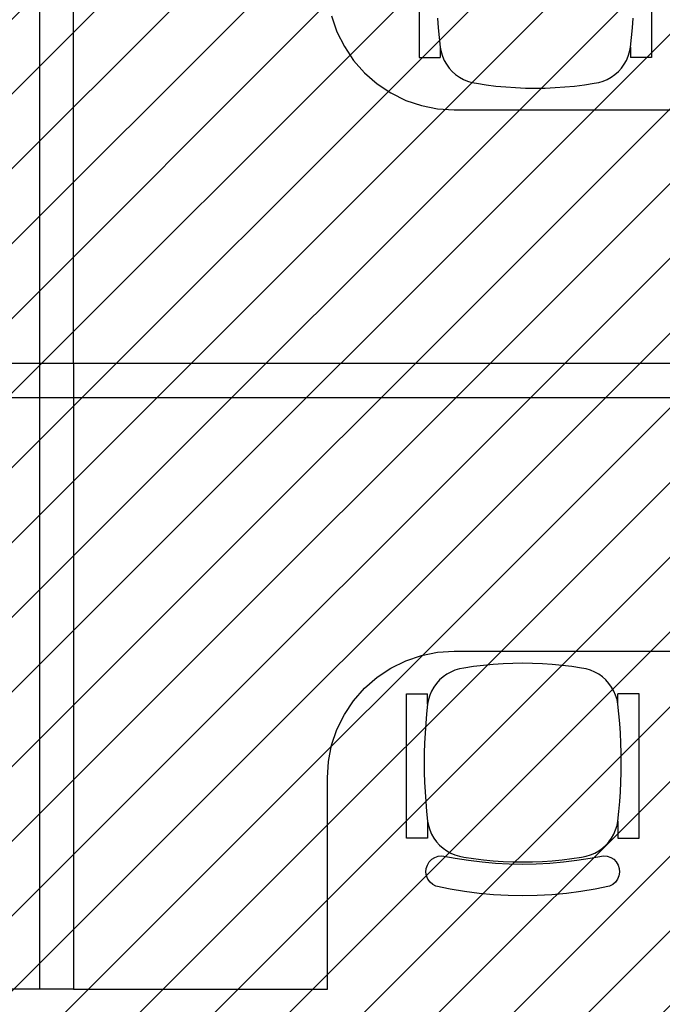
# Model space of a CAD drawing. Units: millimetres. Extents: x 1301 to 1965, y -623 to 136.
# Drawn here: x 1581 to 1582, y -573 to -571 of the extents above; entities that cross this region are included whole.
import ezdxf

# ---------------------------------------------------------------- set-up
doc = ezdxf.new("R2010")
doc.units = ezdxf.units.MM
doc.header["$MEASUREMENT"] = 0
doc.layers.add('MANCHAS INFRAERO', color=93, linetype='Continuous')
doc.layers.add('MOBILIÁRIO', color=252, linetype='Continuous')

# ---------------------------------------------------------------- blocks, each defined once
blk = doc.blocks.new('A$C4ED54BD0')
at = {"layer": 'MOBILIÁRIO'}
for p, q in [((0.8, 2.98), (0.8, 3.68)), ((1.4, 2.08), (1.4, 3.68)), ((1.48, 3.68), (1.48, 2.08)), ((2.08, 2.98), (2.08, 3.68)), ((2.5454, 3.4467), (2.2038, 3.4467)), ((2.2038, 3.4467), (2.2038, 3.3967)), ((0.3575, 3.4169), (0.6991, 3.4169)), ((0.3575, 3.3669), (0.3575, 3.4169)), ((0.6991, 3.4169), (0.6991, 3.3669)), ((2.2512, 3.3991), (2.2742, 3.4011)), ((2.2742, 3.4011), (2.2973, 3.4027)), ((2.1792, 3.3754), (2.188, 3.3817)), ((2.188, 3.3817), (2.1973, 3.3871)), ((2.1973, 3.3871), (2.2072, 3.3914)), ((2.2282, 3.3967), (2.2038, 3.3967)), ((2.2072, 3.3914), (2.2176, 3.3946)), ((2.2176, 3.3946), (2.2282, 3.3967)), ((2.2282, 3.3967), (2.2512, 3.3991)), ((0.2478, 3.3548), (0.2437, 3.3472)), ((0.2536, 3.3612), (0.2478, 3.3548)), ((0.2606, 3.3662), (0.2536, 3.3612)), ((0.2686, 3.3694), (0.2606, 3.3662)), ((0.2771, 3.3707), (0.2686, 3.3694)), ((0.2856, 3.37), (0.2771, 3.3707)), ((0.2939, 3.3674), (0.2856, 3.37)), ((0.3012, 3.363), (0.2939, 3.3674)), ((0.3075, 3.3571), (0.3012, 3.363)), ((0.3121, 3.3499), (0.3075, 3.3571)), ((0.3979, 3.3669), (0.3575, 3.3669)), ((0.3576, 3.352), (0.367, 3.3573)), ((0.367, 3.3573), (0.3769, 3.3616)), ((0.3769, 3.3616), (0.3872, 3.3649)), ((0.3872, 3.3649), (0.3979, 3.3669)), ((0.3979, 3.3669), (0.4208, 3.3694)), ((0.4208, 3.3694), (0.4439, 3.3714)), ((0.4439, 3.3714), (0.467, 3.3729)), ((0.467, 3.3729), (0.49, 3.3741)), ((0.49, 3.3741), (0.5132, 3.3747)), ((0.5132, 3.3747), (0.5363, 3.3749)), ((0.5363, 3.3749), (0.5594, 3.3747)), ((0.5594, 3.3747), (0.5825, 3.3741)), ((0.5825, 3.3741), (0.6056, 3.3729)), ((0.6056, 3.3729), (0.6287, 3.3714)), ((0.6287, 3.3714), (0.6517, 3.3694)), ((0.6517, 3.3694), (0.6747, 3.3669)), ((0.6747, 3.3669), (0.6991, 3.3669)), ((0.6747, 3.3669), (0.6853, 3.3649)), ((0.6853, 3.3649), (0.6956, 3.3616)), ((0.6956, 3.3616), (0.7055, 3.3573)), ((0.7055, 3.3573), (0.7149, 3.352)), ((2.1577, 3.3512), (2.164, 3.36)), ((2.164, 3.36), (2.1712, 3.3681)), ((2.1712, 3.3681), (2.1792, 3.3754)), ((0.2437, 3.3472), (0.2369, 3.3134)), ((0.31, 3.3017), (0.316, 3.3332)), ((0.315, 3.3418), (0.3121, 3.3499)), ((0.316, 3.3332), (0.315, 3.3418)), ((0.3337, 3.3303), (0.3409, 3.3384)), ((0.3409, 3.3384), (0.3489, 3.3456)), ((0.3489, 3.3456), (0.3576, 3.352)), ((0.7149, 3.352), (0.7237, 3.3456)), ((0.7237, 3.3456), (0.7317, 3.3384)), ((0.7317, 3.3384), (0.7389, 3.3303)), ((2.1451, 3.3215), (2.1482, 3.3319)), ((2.1482, 3.3319), (2.1524, 3.3418)), ((2.1524, 3.3418), (2.1577, 3.3512)), ((0.2369, 3.3134), (0.2313, 3.2794)), ((0.3179, 3.3021), (0.3221, 3.3121)), ((0.3221, 3.3121), (0.3274, 3.3215)), ((0.3274, 3.3215), (0.3337, 3.3303)), ((0.7389, 3.3303), (0.7451, 3.3215)), ((0.7451, 3.3215), (0.7504, 3.3121)), ((0.7504, 3.3121), (0.7547, 3.3021)), ((2.1396, 3.2879), (2.1431, 3.3109)), ((2.1431, 3.3109), (2.1451, 3.3215)), ((0.3051, 3.27), (0.31, 3.3017)), ((0.3127, 3.2812), (0.3148, 3.2918)), ((0.3148, 3.2918), (0.3179, 3.3021)), ((0.7547, 3.3021), (0.7578, 3.2918)), ((0.7578, 3.2918), (0.7598, 3.2812)), ((2.1367, 3.2647), (2.1396, 3.2879)), ((0.2313, 3.2794), (0.2269, 3.2452)), ((0.3012, 3.2381), (0.3051, 3.27)), ((0.3092, 3.2581), (0.3127, 3.2812)), ((0.7598, 3.2812), (0.7633, 3.2581)), ((2.1345, 3.2415), (2.1367, 3.2647)), ((0.2269, 3.2452), (0.2238, 3.2108)), ((0.2985, 3.2061), (0.3012, 3.2381)), ((0.3064, 3.235), (0.3092, 3.2581)), ((0.7633, 3.2581), (0.7662, 3.235)), ((2.1329, 3.2183), (2.1345, 3.2415)), ((0.3042, 3.2118), (0.3064, 3.235)), ((0.7662, 3.235), (0.7684, 3.2118)), ((2.1319, 3.195), (2.1329, 3.2183)), ((0.2238, 3.2108), (0.2219, 3.1764)), ((0.2968, 3.174), (0.2985, 3.2061)), ((0.3026, 3.1885), (0.3042, 3.2118)), ((0.7684, 3.2118), (0.77, 3.1885)), ((2.1316, 3.1717), (2.1319, 3.195)), ((0.2219, 3.1764), (0.2213, 3.1419)), ((0.2963, 3.1419), (0.2968, 3.174)), ((0.3016, 3.1653), (0.3026, 3.1885)), ((0.77, 3.1885), (0.771, 3.1653)), ((2.1319, 3.1484), (2.1316, 3.1717)), ((0.3013, 3.1419), (0.3016, 3.1653)), ((0.771, 3.1653), (0.7713, 3.1419)), ((2.1329, 3.1251), (2.1319, 3.1484)), ((0.2213, 3.1419), (0.2219, 3.1075)), ((0.2968, 3.1098), (0.2963, 3.1419)), ((0.3016, 3.1186), (0.3013, 3.1419)), ((0.7713, 3.1419), (0.771, 3.1186)), ((2.1345, 3.1018), (2.1329, 3.1251)), ((0.2219, 3.1075), (0.2238, 3.073)), ((0.2985, 3.0778), (0.2968, 3.1098)), ((0.3026, 3.0953), (0.3016, 3.1186)), ((0.771, 3.1186), (0.77, 3.0953)), ((2.1367, 3.0786), (2.1345, 3.1018)), ((0.3012, 3.0458), (0.2985, 3.0778)), ((0.3042, 3.0721), (0.3026, 3.0953)), ((0.77, 3.0953), (0.7684, 3.0721)), ((2.1396, 3.0555), (2.1367, 3.0786)), ((0.2238, 3.073), (0.2269, 3.0387)), ((0.3064, 3.0489), (0.3042, 3.0721)), ((0.7684, 3.0721), (0.7662, 3.0489)), ((2.1431, 3.0325), (2.1396, 3.0555)), ((0.2269, 3.0387), (0.2313, 3.0045)), ((0.3051, 3.0139), (0.3012, 3.0458)), ((0.3092, 3.0258), (0.3064, 3.0489)), ((0.7662, 3.0489), (0.7633, 3.0258)), ((2.1451, 3.0218), (2.1431, 3.0325)), ((0.31, 2.9822), (0.3051, 3.0139)), ((0.3127, 3.0027), (0.3092, 3.0258)), ((0.7633, 3.0258), (0.7598, 3.0027)), ((2.1482, 3.0115), (2.1451, 3.0218)), ((2.1524, 3.0016), (2.1482, 3.0115)), ((0.2313, 3.0045), (0.2369, 2.9705)), ((0.316, 2.9507), (0.31, 2.9822)), ((0.3148, 2.9921), (0.3127, 3.0027)), ((0.3179, 2.9818), (0.3148, 2.9921)), ((0.3221, 2.9718), (0.3179, 2.9818)), ((0.7547, 2.9818), (0.7504, 2.9718)), ((0.7578, 2.9921), (0.7547, 2.9818)), ((0.7598, 3.0027), (0.7578, 2.9921)), ((2.1577, 2.9921), (2.1524, 3.0016)), ((2.164, 2.9833), (2.1577, 2.9921)), ((2.1712, 2.9753), (2.164, 2.9833)), ((0.2369, 2.9705), (0.2437, 2.9367)), ((0.3274, 2.9624), (0.3221, 2.9718)), ((0.3337, 2.9536), (0.3274, 2.9624)), ((0.7451, 2.9624), (0.7389, 2.9536)), ((0.7504, 2.9718), (0.7451, 2.9624)), ((0.7974, 2.9408), (0.8, 2.98)), ((2.0826, 2.9408), (2.08, 2.98)), ((2.1792, 2.968), (2.1712, 2.9753)), ((2.188, 2.9617), (2.1792, 2.968)), ((2.1973, 2.9563), (2.188, 2.9617)), ((0.2437, 2.9367), (0.2478, 2.9291)), ((0.3121, 2.934), (0.315, 2.9421)), ((0.315, 2.9421), (0.316, 2.9507)), ((0.3409, 2.9455), (0.3337, 2.9536)), ((0.3489, 2.9383), (0.3409, 2.9455)), ((0.3576, 2.9319), (0.3489, 2.9383)), ((0.7237, 2.9383), (0.7149, 2.9319)), ((0.7317, 2.9455), (0.7237, 2.9383)), ((0.7389, 2.9536), (0.7317, 2.9455)), ((0.7898, 2.9024), (0.7974, 2.9408)), ((2.0902, 2.9024), (2.0826, 2.9408)), ((2.2072, 2.952), (2.1973, 2.9563)), ((2.2038, 2.8967), (2.2038, 2.9467)), ((2.2282, 2.9467), (2.2038, 2.9467)), ((2.2176, 2.9488), (2.2072, 2.952)), ((2.2282, 2.9467), (2.2176, 2.9488)), ((2.2512, 2.9442), (2.2282, 2.9467)), ((2.2742, 2.9422), (2.2512, 2.9442)), ((2.2973, 2.9407), (2.2742, 2.9422)), ((0.2478, 2.9291), (0.2536, 2.9227)), ((0.2536, 2.9227), (0.2606, 2.9177)), ((0.2606, 2.9177), (0.2686, 2.9145)), ((0.2686, 2.9145), (0.2771, 2.9132)), ((0.2771, 2.9132), (0.2856, 2.9139)), ((0.2856, 2.9139), (0.2939, 2.9164)), ((0.2939, 2.9164), (0.3012, 2.9208)), ((0.3012, 2.9208), (0.3075, 2.9268)), ((0.3075, 2.9268), (0.3121, 2.934)), ((0.3979, 2.9169), (0.3575, 2.9169)), ((0.3575, 2.9169), (0.3575, 2.8669)), ((0.367, 2.9266), (0.3576, 2.9319)), ((0.3769, 2.9223), (0.367, 2.9266)), ((0.3872, 2.919), (0.3769, 2.9223)), ((0.3979, 2.9169), (0.3872, 2.919)), ((0.4208, 2.9145), (0.3979, 2.9169)), ((0.4439, 2.9125), (0.4208, 2.9145)), ((0.467, 2.9109), (0.4439, 2.9125)), ((0.6287, 2.9125), (0.6056, 2.9109)), ((0.6517, 2.9145), (0.6287, 2.9125)), ((0.6747, 2.9169), (0.6517, 2.9145)), ((0.6853, 2.919), (0.6747, 2.9169)), ((0.6747, 2.9169), (0.6991, 2.9169)), ((0.6956, 2.9223), (0.6853, 2.919)), ((0.7055, 2.9266), (0.6956, 2.9223)), ((0.6991, 2.8669), (0.6991, 2.9169)), ((0.7149, 2.9319), (0.7055, 2.9266)), ((0.49, 2.9098), (0.467, 2.9109)), ((0.5132, 2.9092), (0.49, 2.9098)), ((0.5363, 2.9089), (0.5132, 2.9092)), ((0.5594, 2.9092), (0.5363, 2.9089)), ((0.5825, 2.9098), (0.5594, 2.9092)), ((0.6056, 2.9109), (0.5825, 2.9098)), ((0.7772, 2.8652), (0.7898, 2.9024)), ((2.1028, 2.8652), (2.0902, 2.9024)), ((2.5454, 2.8967), (2.2038, 2.8967)), ((0.3575, 2.8669), (0.6991, 2.8669)), ((0.7598, 2.83), (0.7772, 2.8652)), ((2.1202, 2.83), (2.1028, 2.8652)), ((0.738, 2.7974), (0.7598, 2.83)), ((2.142, 2.7974), (2.1202, 2.83)), ((0.7121, 2.7679), (0.738, 2.7974)), ((2.1679, 2.7679), (2.142, 2.7974)), ((0.6826, 2.742), (0.7121, 2.7679)), ((2.1974, 2.742), (2.1679, 2.7679)), ((0.65, 2.7202), (0.6826, 2.742)), ((2.23, 2.7202), (2.1974, 2.742)), ((0.5776, 2.6902), (0.6148, 2.7028)), ((0.6148, 2.7028), (0.65, 2.7202)), ((2.2652, 2.7028), (2.23, 2.7202)), ((2.3024, 2.6902), (2.2652, 2.7028)), ((0, 2.08), (0, 2.68)), ((0, 2.68), (0.5, 2.68)), ((0.5, 2.68), (0.5392, 2.6826)), ((0.5392, 2.6826), (0.5776, 2.6902)), ((1.4, 2.08), (0, 2.08)), ((0, 2.08), (0, 2)), ((1.48, 2.08), (1.4, 2.08)), ((1.4, 2), (1.4, 2.08)), ((1.48, 2.08), (2.88, 2.08)), ((1.48, 2.08), (1.48, 2)), ((0, 2), (1.4, 2)), ((0, 2), (0, 1.4)), ((1.4, 2), (1.48, 2)), ((1.4, 0.4), (1.4, 2)), ((1.48, 2), (1.48, 0.4)), ((1.48, 2), (2.88, 2))]:
    blk.add_line(p, q, dxfattribs=at)

msp = doc.modelspace()

# ---------------------------------------------------------------- hatches: boundary and pattern name
at = {"layer": 'MANCHAS INFRAERO'}
h = msp.add_hatch(dxfattribs=at)
h.set_pattern_fill('ANSI31', color=256)
h.set_pattern_definition([(45, (1596.33209, -621.05827), (-0.08838835, 0.08838835), [])])
edge = h.paths.add_edge_path()
edge.add_line((1577.9921, -569.8073), (1577.9921, -576.8573))
edge.add_line((1577.9921, -576.8573), (1566.6271, -576.8573))
edge.add_line((1566.6271, -576.8573), (1566.6271, -578.7197))
edge.add_line((1566.6271, -578.7197), (1570.3021, -578.7197))
edge.add_line((1570.3021, -578.7197), (1570.3021, -588.0512))
edge.add_line((1570.3021, -588.0512), (1575.6621, -588.0512))
edge.add_line((1575.6621, -588.0512), (1575.6621, -586.186))
edge.add_arc((1581.8456, -604.9934), 19.7978, 71.43431, 108.19996, ccw=False)
edge.add_line((1588.1491, -586.2259), (1588.1491, -592.9962))
edge.add_line((1588.1491, -592.9962), (1611.0521, -592.9962))
edge.add_line((1611.0521, -592.9962), (1611.052, -563.9073))
edge.add_line((1611.052, -563.9073), (1595.3821, -563.9068))
edge.add_line((1595.3821, -563.9068), (1595.3821, -563.7573))
edge.add_line((1595.3821, -563.7573), (1595.1021, -563.7573))
edge.add_line((1595.1021, -563.7573), (1595.1023, -563.9002))
edge.add_line((1595.1023, -563.9002), (1585.7325, -563.9073))
edge.add_line((1585.7325, -563.9073), (1585.7324, -563.7573))
edge.add_line((1585.7324, -563.7573), (1585.4725, -563.7575))
edge.add_line((1585.4725, -563.7575), (1585.4726, -563.9073))
edge.add_line((1585.4726, -563.9073), (1583.2121, -563.9073))
edge.add_line((1583.2121, -563.9073), (1583.2121, -569.8073))
edge.add_line((1583.2121, -569.8073), (1580.5221, -569.8073))
edge.add_line((1580.5221, -569.8073), (1577.9921, -569.8073))

# ---------------------------------------------------------------- block references
at = {"xscale": -1, "rotation": 270}
msp.add_blockref('A$C4ED54BD0', (1578.6221, -572.8373), dxfattribs=at)

doc.saveas('drawing.dxf')
